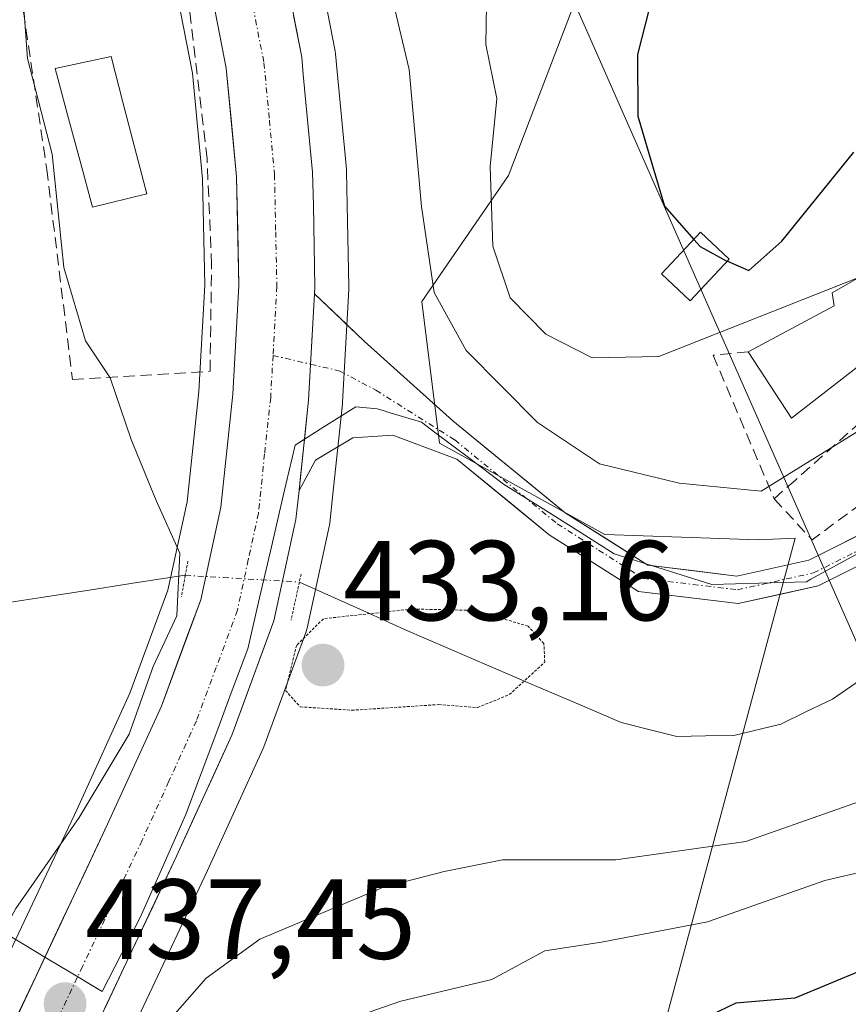
# Model space of a CAD drawing. Units: metres. Extents: x 576774 to 580228, y 4726545 to 4728897.
# Drawn here: x 577936 to 578009, y 4727215 to 4727302 of the extents above; entities that cross this region are included whole.
import ezdxf
from ezdxf.enums import TextEntityAlignment as Align

# ---------------------------------------------------------------- set-up
doc = ezdxf.new("R2010")
doc.units = ezdxf.units.M
doc.header["$MEASUREMENT"] = 0
for name, pattern in [('TRAZO_Y_PUNTO', [1, 0.5, -0.25, 0, -0.25]), ('TRAZOS2', [0.375, 0.25, -0.125]), ('TRAZOSX2', [1.5, 1, -0.5])]:
    doc.linetypes.add(name, pattern=pattern)
for name, color, linetype, lineweight in [('Carretera de calzada única', 19, 'Continuous', 13), ('Carretera de calzada única Cxs', 19, 'Continuous', 13), ('Carretera de calzada única eje', 19, 'TRAZO_Y_PUNTO', 0), ('Carátula', 7, 'Continuous', 5), ('Corriente natural lineal', 142, 'Continuous', 13), ('Corriente natural lineal oculto', 19, 'TRAZO_Y_PUNTO', 13), ('Curva de nivel maestra', 36, 'Continuous', 30), ('Curva de nivel normal', 36, 'Continuous', 0), ('Curva de nivel normal depresión', 36, 'TRAZOS2', 0), ('Edificación', 1, 'Continuous', 13), ('Edificación Cxs', 1, 'Continuous', 13), ('Entidad de ámbito territorial', 19, 'Continuous', 0), ('Entidad de ámbito territorial CxS', 92, 'Continuous', 0), ('Matorral CxS', 135, 'Continuous', 0), ('Muro lineal', 1, 'TRAZOSX2', 13), ('Núcleo urbano CxS', 19, 'Continuous', 0), ('Obra de contención lineal', 1, 'TRAZOSX2', 13), ('Piscina', 142, 'Continuous', 0), ('Piscina CxS', 142, 'Continuous', 0), ('Pista', 135, 'Continuous', 13), ('Pista Cxs', 135, 'Continuous', 0), ('Pista eje', 135, 'TRAZO_Y_PUNTO', 0), ('Puente lineal', 2, 'TRAZOS2', 0), ('Punto de cota en terreno', 7, 'Continuous', 0), ('Rótulo de punto de cota en terreno', 19, 'Continuous', 0), ('Tendido', 6, 'Continuous', 0)]:
    doc.layers.add(name, color=color, linetype=linetype, lineweight=lineweight)
doc.styles.add('Arial', font='txt', dxfattribs={"height": 0.2})

# ---------------------------------------------------------------- blocks, each defined once
blk = doc.blocks.new('*U154')
at = {"layer": 'Matorral CxS', "color": 135, "linetype": 'Continuous', "lineweight": 0}
for points in [[(577942.3475, 4727204.6904, 443.2646), (577952.822, 4727226.9087, 438.5555), (577957.6903, 4727237.5966, 437.6739), (577957.7747, 4727237.8022, 437.6195), (577961.4869, 4727247.8682, 433.5629), (577961.6011, 4727248.2607, 433.687), (577963.5511, 4727257.2007, 437.0587), (577963.5745, 4727257.3191, 437.1163), (577963.6035, 4727257.5243, 437.2049), (577963.8735, 4727260.0743, 437.3188), (577964.7135, 4727268.0146, 436.9076), (577964.7255, 4727268.1645, 436.9083), (577965.2459, 4727277.5712, 437.3516), (577965.2763, 4727278.1678, 437.3915), (577965.2799, 4727278.3494, 437.4031), (577965.1395, 4727285.5601, 437.8451), (577965.0795, 4727288.4817, 437.9813), (577965.067, 4727288.7017, 437.9805), (577964.2563, 4727297.2964, 437.9088), (577964.106, 4727298.8409, 437.9063), (577964.0697, 4727299.0972, 437.9005), (577961.1949, 4727313.8732, 438.3025)], [(578027.1007, 4727357.7171, 463.185), (578004.6667, 4727348.0909, 459.113), (577990.8891, 4727331.4201, 453.442), (577984.9515, 4727302.7873, 449.3969), (577979.3367, 4727288.1231, 446.8513), (577971.7003, 4727277.0247, 439.787), (577973.2645, 4727264.5671, 436.8934), (577987.8247, 4727256.5249, 436.952), (578001.3181, 4727256.0298, 437.0773), (578004.5965, 4727256.1801, 437.0575), (577987.9131, 4727194.0601, 460.6895)]]:
    blk.add_polyline3d(points, dxfattribs=at)
blk = doc.blocks.new('5PATER')
at = {"layer": 'Carátula', "linetype": 'Continuous', "lineweight": 5}
h = blk.add_hatch(color=250, dxfattribs=at)
edge = h.paths.add_edge_path()
edge.add_ellipse((0.002, 0.008), major_axis=(-1.326, -1.344), ratio=0.999422, start_angle=0, end_angle=360)

msp = doc.modelspace()

# ---------------------------------------------------------------- linework, layer by layer
at = {"layer": 'Carretera de calzada única', "color": 19, "linetype": 'Continuous', "lineweight": 13}
for points in [[(577867.87, 4727432.14), (577883.42, 4727413.32), (577894.64, 4727400.68), (577916.46, 4727374.3), (577922.69, 4727366.49), (577929.42, 4727357.34), (577934.96, 4727348.99), (577944.05, 4727333.5), (577946.14, 4727328.77), (577949.01, 4727320.9), (577951.73, 4727311.69), (577954.48, 4727297.58), (577955.39, 4727288.02), (577955.58, 4727278.43), (577955.05, 4727268.86), (577954, 4727258.91), (577952.23, 4727250.77), (577948.76, 4727241.39), (577944.03, 4727230.99), (577933.53, 4727208.74)], [(577962.26, 4727277.72), (577962.28, 4727278.32), (577962.15, 4727285.52), (577962.08, 4727288.42), (577961.26, 4727297.03), (577961.12, 4727298.55), (577958.25, 4727313.3), (577957.875, 4727314.565)], [(578051.43, 4726915.75), (578024.75, 4726952.04), (578022.3, 4726955.84), (578018.78, 4726962.4), (578008.73, 4726986.29), (577992.19, 4727027.84), (577966.3, 4727086.68), (577946.76, 4727135.97), (577939.46, 4727154.42), (577935.82, 4727164.39), (577933.5, 4727173.43), (577932.98, 4727176.86), (577932.83, 4727181.16), (577933.12, 4727185.51), (577934.35, 4727193.06), (577935.64, 4727197), (577939.62, 4727205.94), (577950.1, 4727228.17), (577954.96, 4727238.84), (577958.67, 4727248.9), (577960.62, 4727257.84), (577960.891, 4727260.4)]]:
    msp.add_lwpolyline(points, dxfattribs=at)
at = {"layer": 'Carretera de calzada única Cxs', "color": 19, "linetype": 'Continuous', "lineweight": 13}
msp.add_lwpolyline([(577962.26, 4727277.72), (577961.73, 4727268.33), (577960.891, 4727260.4)], dxfattribs=at)
for points in [[(577935.63, 4727213.19, 437.312), (577937.73, 4727217.64, 437.199), (577939.83, 4727222.09, 436.907), (577941.93, 4727226.54, 436.521), (577944.03, 4727230.99, 436.032), (577945.607, 4727234.457, 435.868), (577947.183, 4727237.923, 435.519), (577948.76, 4727241.39, 435.835), (577949.917, 4727244.517, 436.1), (577951.073, 4727247.643, 435.885), (577952.23, 4727250.77, 436.246), (577953.115, 4727254.84, 436.638), (577954, 4727258.91, 436.753), (577954.35, 4727262.227, 436.836), (577954.7, 4727265.543, 436.803), (577955.05, 4727268.86, 436.749), (577955.315, 4727273.645, 436.861), (577955.58, 4727278.43, 436.817), (577955.485, 4727283.225, 436.78), (577955.39, 4727288.02, 436.751), (577954.935, 4727292.8, 436.723), (577954.48, 4727297.58, 436.703), (577953.563, 4727302.283, 436.667)], [(577960.403, 4727302.238, 436.785), (577961.12, 4727298.55, 437.024), (577961.26, 4727297.03, 437.04), (577961.67, 4727292.725, 437.071), (577962.08, 4727288.42, 437.072), (577962.15, 4727285.52, 437.069), (577962.215, 4727281.92, 437.071), (577962.28, 4727278.32, 437.079), (577962.26, 4727277.72, 437.084), (577961.995, 4727273.025, 437.132), (577961.73, 4727268.33, 437.205), (577961.36, 4727264.833, 437.192), (577961.31, 4727264.365, 437.191), (577960.99, 4727261.337, 437.185), (577960.891, 4727260.4, 437.171), (577960.62, 4727257.84, 437.131), (577959.645, 4727253.37, 436.802), (577958.67, 4727248.9, 436.234), (577957.433, 4727245.547, 436.619), (577956.197, 4727242.193, 437.152), (577954.96, 4727238.84, 437.103), (577953.34, 4727235.283, 437.307), (577951.72, 4727231.727, 437.35), (577950.1, 4727228.17, 437.267), (577948.004, 4727223.724, 437.492), (577945.908, 4727219.278, 437.325), (577943.812, 4727214.832, 437.623)]]:
    msp.add_polyline3d(points, dxfattribs=at)
at = {"layer": 'Carretera de calzada única eje', "color": 19, "linetype": 'TRAZO_Y_PUNTO', "lineweight": 0}
for points in [[(577954.265, 4727314.92), (577954.98, 4727312.5), (577956.42, 4727305.11), (577957.8, 4727298.06), (577958.28, 4727293), (577958.73, 4727288.22), (577958.83, 4727283.17), (577958.94, 4727278.38), (577958.598, 4727272.284)], [(577958.598, 4727272.284), (577958.39, 4727268.59), (577957.85, 4727263.61), (577957.32, 4727258.38), (577956.42, 4727254.31), (577955.46, 4727249.84), (577953.6, 4727244.81), (577951.85, 4727240.1), (577949.42, 4727234.77), (577947.07, 4727229.58), (577941.82, 4727218.47), (577936.57, 4727207.34)]]:
    msp.add_lwpolyline(points, dxfattribs=at)
at = {"layer": 'Corriente natural lineal', "color": 142, "linetype": 'Continuous', "lineweight": 13}
for points in [[(577950.87, 4727252.918, 436.035), (577946.64, 4727252.27, 434.105), (577942.409, 4727251.621, 433.697), (577938.179, 4727250.972, 433.428), (577933.949, 4727250.323, 433.197), (577931.26, 4727249.91, 433.039)], [(578010.733, 4727243.97, 436.84), (578007.86, 4727242.02, 436.669), (578005.59, 4727240.915, 436.527), (578003.32, 4727239.81, 436.422), (577999.19, 4727238.82, 436.039), (577996.675, 4727238.77, 435.891), (577994.16, 4727238.72, 435.872), (577991.705, 4727239.33, 436.044), (577989.25, 4727239.94, 435.956), (577985.436, 4727241.582, 435.838), (577981.622, 4727243.224, 434.921), (577977.808, 4727244.866, 434.406), (577973.994, 4727246.508, 433.911), (577970.18, 4727248.15, 433.973), (577967.093, 4727249.54, 434.974), (577964.007, 4727250.93, 435.73), (577960.92, 4727252.32, 436.285)]]:
    msp.add_polyline3d(points, dxfattribs=at)
at = {"layer": 'Corriente natural lineal oculto', "color": 19, "linetype": 'TRAZO_Y_PUNTO', "lineweight": 13}
msp.add_polyline3d([(577950.87, 4727252.918, 436.035), (577954.22, 4727252.719, 436.8), (577957.57, 4727252.52, 437.014), (577960.92, 4727252.32, 436.285)], dxfattribs=at)
at = {"layer": 'Curva de nivel maestra', "color": 36, "linetype": 'Continuous', "lineweight": 30}
for points in [[(577991.75, 4727302.92, 450), (577990.7, 4727298.8, 450), (577990.72, 4727293.35, 450), (577991.72, 4727289.98, 450), (577993.09, 4727285.42, 450), (577995.671, 4727282.502, 450)], [(578097.775, 4727294.413, 450), (578095.48, 4727293.31, 450), (578086.4, 4727287.2, 450), (578079.65, 4727279.85, 450), (578070.92, 4727272.06, 450), (578063.62, 4727264.43, 450), (578059.55, 4727261.1, 450), (578056.68, 4727258.6, 450), (578054.29, 4727256.75, 450), (578051.16, 4727253.59, 450), (578048.35, 4727251.36, 450), (578047.24, 4727249.66, 450), (578046.55, 4727247.03, 450), (578042.47, 4727241.23, 450), (578031.53, 4727229.13, 450), (578023.35, 4727223.22, 450), (578017.8, 4727219.82, 450), (578010.49, 4727218.15, 450), (578004.56, 4727215.68, 450), (577999.37, 4727215.24, 450), (577994.22, 4727212.76, 450)], [(577998.611, 4727280.58, 450), (578000.5, 4727279.76, 450), (578003.4, 4727282.36, 450), (578009.75, 4727290.2, 450)], [(577995.671, 4727282.502, 450), (577996.23, 4727281.87, 450), (577998.52, 4727280.62, 450), (577998.611, 4727280.58, 450)]]:
    msp.add_polyline3d(points, dxfattribs=at)
at = {"layer": 'Curva de nivel normal', "color": 36, "linetype": 'Continuous', "lineweight": 0}
for points in [[(577968, 4727308.35, 440), (577970.6, 4727297.48, 440), (577971.67, 4727285.39, 440), (577972.78, 4727277.83, 440), (577975.6, 4727272.71, 440), (577981.88, 4727266.38, 440), (577987.36, 4727262.74, 440), (577994.36, 4727261.02, 440), (578001.6, 4727260.34, 440), (578013.7, 4727267.81, 440)], [(577977.47, 4727306.6, 445), (577977.34, 4727299.67, 445), (577978.3, 4727294.92, 445), (577977.71, 4727288.92, 445), (577977.97, 4727281.92, 445), (577979.47, 4727277.37, 445), (577982.63, 4727274.15, 445), (577986.71, 4727272.08, 445), (577992.57, 4727272.18, 445), (578010.259, 4727279.178, 445)], [(577936.785, 4727304.145, 435), (577936.62, 4727303.25, 435), (577936.96, 4727298.44, 435), (577939.15, 4727290.01, 435), (577940.16, 4727280.03, 435), (577942.07, 4727273.58, 435), (577944.26, 4727270.32, 435), (577946.11, 4727264.89, 435), (577948.3, 4727259.51, 435), (577950.39, 4727254.87, 435), (577950.13, 4727249.35, 435), (577948.03, 4727244.87, 435), (577945.93, 4727238.93, 435), (577941.52, 4727231.58, 435), (577935.94, 4727223.56, 435), (577928.8, 4727210.56, 435), (577924.65, 4727201.48, 435), (577922.83, 4727195.9, 435), (577922.3, 4727192.94, 435), (577921.741, 4727190.674, 435)], [(578010.93, 4727233.22, 440), (578000.25, 4727229.47, 440), (577988.79, 4727227.85, 440), (577978.8, 4727227.86, 440), (577973.67, 4727226.84, 440), (577968.32, 4727225.46, 440), (577957.45, 4727220.87, 440), (577952.71, 4727217.42, 440), (577948.53, 4727212.68, 440)], [(578013.52, 4727227.49, 445), (578007.19, 4727226.02, 445), (577996.86, 4727222.38, 445), (577987.53, 4727220.61, 445), (577982.53, 4727219.85, 445), (577977.86, 4727217.3, 445), (577969.86, 4727215.4, 445), (577959.86, 4727211.93, 445)]]:
    msp.add_polyline3d(points, dxfattribs=at)
at = {"layer": 'Curva de nivel normal depresión', "color": 36, "linetype": 'TRAZOS2', "lineweight": 0}
msp.add_polyline3d([(577965.53, 4727241.03, 435), (577973.18, 4727241.53, 435), (577976.62, 4727241.27, 435), (577979.41, 4727242.41, 435), (577982.53, 4727245.26, 435), (577982.45, 4727246.91, 435), (577981.06, 4727248.44, 435), (577976.39, 4727249.82, 435), (577970.86, 4727249.95, 435), (577963.03, 4727249.09, 435), (577960.68, 4727246.76, 435), (577959.69, 4727242.77, 435), (577960.99, 4727241.33, 435), (577965.53, 4727241.03, 435)], dxfattribs=at)
at = {"layer": 'Edificación', "color": 1, "linetype": 'Continuous', "lineweight": 13}
for points in [[(578011.47, 4727272.36, 441.359), (578004.26, 4727266.77, 440.968), (578000.46, 4727272.61, 442.312), (578008.03, 4727276.66, 444.008), (578007.85, 4727277.79, 444.934), (578016.44, 4727282.74, 444.486), (578015.53, 4727284.17, 445.418), (578019.94, 4727287.13, 444.963), (578023.32, 4727282.26, 442.53), (578018.67, 4727278.81, 442.287), (578019.1, 4727278.01, 442.036), (578010.98, 4727273.07, 441.438), (578011.47, 4727272.36, 441.359)], [(577998.78, 4727280.76, 449.289), (577995.33, 4727277.09, 447.12), (577992.82, 4727279.46, 448.051), (577996.26, 4727283.13, 450.029), (577998.78, 4727280.76, 449.289)]]:
    msp.add_polyline3d(points, dxfattribs=at)
at = {"layer": 'Edificación Cxs', "color": 1, "linetype": 'Continuous', "lineweight": 13}
for points in [[(578011.47, 4727272.36, 441.359), (578004.26, 4727266.77, 440.968), (578000.46, 4727272.61, 442.312), (578008.03, 4727276.66, 444.008), (578007.85, 4727277.79, 444.934), (578016.44, 4727282.74, 444.486), (578015.53, 4727284.17, 445.418), (578019.94, 4727287.13, 444.963), (578023.32, 4727282.26, 442.53), (578018.67, 4727278.81, 442.287), (578019.1, 4727278.01, 442.036), (578010.98, 4727273.07, 441.438), (578011.47, 4727272.36, 441.359)], [(577998.78, 4727280.76, 449.289), (577995.33, 4727277.09, 447.12), (577992.82, 4727279.46, 448.051), (577996.26, 4727283.13, 450.029), (577998.78, 4727280.76, 449.289)]]:
    msp.add_polyline3d(points, close=True, dxfattribs=at)
at = {"layer": 'Entidad de ámbito territorial', "color": 19, "linetype": 'Continuous', "lineweight": 0}
msp.add_polyline3d([(577934.08, 4727221.94, 434.632), (577938.36, 4727219.36, 437.023), (577940.03, 4727218.36, 437.36), (577940.37, 4727218.16, 437.396), (577943.54, 4727216.25, 437.529), (577945.225, 4727219.505, 437.352), (577946.91, 4727222.76, 437.45), (577948.905, 4727227.28, 437.353), (577950.9, 4727231.8, 437.275), (577952.268, 4727235.463, 437.354), (577953.635, 4727239.125, 437.197), (577955.003, 4727242.787, 437.198), (577956.37, 4727246.45, 437.233), (577957.415, 4727250.935, 436.956), (577958.46, 4727255.42, 437.054), (577959.505, 4727259.905, 437.176), (577960.55, 4727264.39, 437.167), (577963.08, 4727265.99, 437.108), (577965.9, 4727267.76, 436.945), (577967.77, 4727267.59, 436.883), (577968.5, 4727267.36, 436.865), (577968.63, 4727267.33, 436.862), (577971.68, 4727266.4, 436.797), (577972.95, 4727265.44, 436.873), (577975.93, 4727263.195, 436.769), (577978.91, 4727260.95, 436.998), (577982.157, 4727258.907, 436.957), (577985.403, 4727256.863, 436.989), (577988.65, 4727254.82, 437.054), (577992.945, 4727253.46, 436.921), (577997.24, 4727252.1, 436.991), (578001.405, 4727252.225, 437.024), (578005.57, 4727252.35, 437.009), (578005.96, 4727252.57, 437.01), (578010.23, 4727254.89, 437.128)], dxfattribs=at)
msp.add_polyline3d([(577934.08, 4727221.94, 434.632), (577938.36, 4727219.36, 437.023), (577940.03, 4727218.36, 437.36), (577940.37, 4727218.16, 437.396), (577943.54, 4727216.25, 437.529), (577945.225, 4727219.505, 437.352), (577946.91, 4727222.76, 437.45), (577948.905, 4727227.28, 437.353), (577950.9, 4727231.8, 437.275), (577952.268, 4727235.463, 437.354), (577953.635, 4727239.125, 437.197), (577955.003, 4727242.787, 437.198), (577956.37, 4727246.45, 437.233), (577957.415, 4727250.935, 436.956), (577958.46, 4727255.42, 437.054), (577959.505, 4727259.905, 437.176), (577960.55, 4727264.39, 437.167), (577963.08, 4727265.99, 437.108), (577965.9, 4727267.76, 436.945), (577967.77, 4727267.59, 436.883), (577968.5, 4727267.36, 436.865), (577968.63, 4727267.33, 436.862), (577971.68, 4727266.4, 436.797), (577972.95, 4727265.44, 436.873), (577975.93, 4727263.195, 436.769), (577978.91, 4727260.95, 436.998), (577982.157, 4727258.907, 436.957), (577985.403, 4727256.863, 436.989), (577988.65, 4727254.82, 437.054), (577992.945, 4727253.46, 436.921), (577997.24, 4727252.1, 436.991), (578001.405, 4727252.225, 437.024), (578005.57, 4727252.35, 437.009), (578005.96, 4727252.57, 437.01), (578010.23, 4727254.89, 437.128)], dxfattribs=at)
at = {"layer": 'Entidad de ámbito territorial CxS', "color": 92, "linetype": 'Continuous', "lineweight": 0}
for points in [[(577934.08, 4727221.94, 434.632), (577938.36, 4727219.36, 437.023), (577940.03, 4727218.36, 437.36), (577940.37, 4727218.16, 437.396), (577943.54, 4727216.25, 437.529), (577945.225, 4727219.505, 437.352), (577946.91, 4727222.76, 437.45), (577948.905, 4727227.28, 437.353), (577950.9, 4727231.8, 437.275), (577952.268, 4727235.463, 437.354), (577953.635, 4727239.125, 437.197), (577955.003, 4727242.787, 437.198), (577956.37, 4727246.45, 437.233), (577957.415, 4727250.935, 436.956), (577958.46, 4727255.42, 437.054), (577959.505, 4727259.905, 437.176), (577960.55, 4727264.39, 437.167), (577963.08, 4727265.99, 437.108), (577965.9, 4727267.76, 436.945), (577967.77, 4727267.59, 436.883), (577968.5, 4727267.36, 436.865), (577968.63, 4727267.33, 436.862), (577971.68, 4727266.4, 436.797), (577972.95, 4727265.44, 436.873), (577975.93, 4727263.195, 436.769), (577978.91, 4727260.95, 436.998), (577982.157, 4727258.907, 436.957), (577985.403, 4727256.863, 436.989), (577988.65, 4727254.82, 437.054), (577992.945, 4727253.46, 436.921), (577997.24, 4727252.1, 436.991), (578001.405, 4727252.225, 437.024), (578005.57, 4727252.35, 437.009), (578005.96, 4727252.57, 437.01), (578010.23, 4727254.89, 437.128)], [(578010.23, 4727254.89, 437.128), (578005.96, 4727252.57, 437.01), (578005.57, 4727252.35, 437.009), (578001.405, 4727252.225, 437.024), (577997.24, 4727252.1, 436.991), (577992.945, 4727253.46, 436.921), (577988.65, 4727254.82, 437.054), (577985.403, 4727256.863, 436.989), (577982.157, 4727258.907, 436.957), (577978.91, 4727260.95, 436.998), (577975.93, 4727263.195, 436.769), (577972.95, 4727265.44, 436.873), (577971.68, 4727266.4, 436.797), (577968.63, 4727267.33, 436.862), (577968.5, 4727267.36, 436.865), (577967.77, 4727267.59, 436.883), (577965.9, 4727267.76, 436.945), (577963.08, 4727265.99, 437.108), (577960.55, 4727264.39, 437.167), (577959.505, 4727259.905, 437.176), (577958.46, 4727255.42, 437.054), (577957.415, 4727250.935, 436.956), (577956.37, 4727246.45, 437.233), (577955.003, 4727242.787, 437.198), (577953.635, 4727239.125, 437.197), (577952.268, 4727235.463, 437.354), (577950.9, 4727231.8, 437.275), (577948.905, 4727227.28, 437.353), (577946.91, 4727222.76, 437.45), (577945.225, 4727219.505, 437.352), (577943.54, 4727216.25, 437.529), (577943.54, 4727216.25, 437.529), (577940.37, 4727218.16, 437.396), (577940.03, 4727218.36, 437.36), (577938.36, 4727219.36, 437.023), (577934.08, 4727221.94, 434.632)]]:
    msp.add_polyline3d(points, dxfattribs=at)
at = {"layer": 'Matorral CxS', "color": 135, "linetype": 'Continuous', "lineweight": 0}
for points in [[(577881.177, 4727411.329, 435.26), (577892.362, 4727398.728, 435.665), (577914.132, 4727372.409, 436.033), (577920.308, 4727364.665, 435.963), (577926.96, 4727355.621, 436.439), (577932.415, 4727347.401, 436.563), (577940.145, 4727334.227, 436.529), (577941.376, 4727332.13, 436.499), (577943.356, 4727327.649, 436.481), (577946.16, 4727319.961, 436.48), (577946.288, 4727319.526, 436.485), (577948.813, 4727310.977, 436.575), (577951.508, 4727297.15, 436.699), (577952.393, 4727287.848, 436.761), (577952.579, 4727278.484, 436.852), (577952.059, 4727269.101, 436.833), (577951.034, 4727259.388, 436.479), (577949.343, 4727251.614, 435.864), (577945.984, 4727242.533, 436.432), (577941.308, 4727232.251, 436.751), (577930.817, 4727210.021, 437.475)], [(577881.177, 4727411.329, 435.26), (577892.362, 4727398.728, 435.665), (577914.132, 4727372.409, 436.033), (577920.308, 4727364.665, 435.963), (577926.96, 4727355.621, 436.439), (577932.415, 4727347.401, 436.563), (577940.145, 4727334.227, 436.529), (577941.376, 4727332.13, 436.499), (577943.356, 4727327.649, 436.481), (577946.16, 4727319.961, 436.48), (577946.288, 4727319.526, 436.485), (577948.813, 4727310.977, 436.575), (577951.508, 4727297.15, 436.699), (577952.393, 4727287.848, 436.761), (577952.579, 4727278.484, 436.852), (577952.059, 4727269.101, 436.833), (577951.034, 4727259.388, 436.479), (577949.343, 4727251.614, 435.864), (577945.984, 4727242.533, 436.432), (577941.308, 4727232.251, 436.751), (577930.817, 4727210.021, 437.475)], [(578146.292, 4727343.938, 451.751), (578125.212, 4727347.18, 453.405), (578104.592, 4727352.205, 454.821), (578057.37, 4727353.502, 460.037), (578051.426, 4727353.665, 461.195), (578040.885, 4727360.147, 463.024), (578033.589, 4727366.632, 465.216), (578027.101, 4727357.717, 463.185), (578004.667, 4727348.091, 459.113), (577990.889, 4727331.42, 453.442), (577984.952, 4727302.787, 449.397), (577979.337, 4727288.123, 446.851), (577971.7, 4727277.025, 439.787), (577973.264, 4727264.567, 436.893), (577987.825, 4727256.525, 436.952), (578001.318, 4727256.03, 437.077), (578004.596, 4727256.18, 437.058), (577987.913, 4727194.06, 460.689)], [(577961.195, 4727313.873, 438.302), (577964.07, 4727299.097, 437.901), (577964.106, 4727298.841, 437.906), (577964.256, 4727297.296, 437.909), (577965.067, 4727288.702, 437.981), (577965.079, 4727288.482, 437.981), (577965.139, 4727285.56, 437.845), (577965.28, 4727278.349, 437.403), (577965.276, 4727278.168, 437.391), (577965.246, 4727277.571, 437.352), (577964.725, 4727268.164, 436.908), (577964.713, 4727268.015, 436.908), (577963.873, 4727260.074, 437.319), (577963.604, 4727257.524, 437.205), (577963.575, 4727257.319, 437.116), (577963.551, 4727257.201, 437.059), (577961.601, 4727248.261, 433.687), (577961.487, 4727247.868, 433.563), (577957.775, 4727237.802, 437.62), (577957.69, 4727237.597, 437.674), (577952.822, 4727226.909, 438.556), (577942.348, 4727204.69, 443.265)]]:
    msp.add_polyline3d(points, dxfattribs=at)
at = {"layer": 'Muro lineal', "color": 1, "linetype": 'TRAZOSX2', "lineweight": 13}
for points in [[(577936.39, 4727304.04, 435.153), (577938.67, 4727288.67, 434.278), (577940.94, 4727270.16, 434.435), (577953.05, 4727270.89, 436.614), (577953.19, 4727280.25, 436.743), (577952.79, 4727289.6, 436.635), (577951.14, 4727303.55, 436.592), (577949.35, 4727312.74, 436.476), (577947.03, 4727321.81, 436.456), (577944.48, 4727321.59, 436.462)], [(578000.46, 4727272.61, 442.312), (577997.35, 4727272.3, 443.645), (578002.73, 4727259.65, 438.964), (578006.07, 4727256.05, 437.432)]]:
    msp.add_polyline3d(points, dxfattribs=at)
at = {"layer": 'Núcleo urbano CxS', "color": 19, "linetype": 'Continuous', "lineweight": 0}
for points in [[(577930.817, 4727210.021, 437.475), (577941.308, 4727232.251, 436.751), (577945.984, 4727242.533, 436.432), (577949.343, 4727251.614, 435.864), (577951.034, 4727259.388, 436.479), (577952.059, 4727269.101, 436.833), (577952.579, 4727278.484, 436.852), (577952.393, 4727287.848, 436.761), (577951.508, 4727297.15, 436.699), (577948.813, 4727310.977, 436.575), (577946.288, 4727319.526, 436.485), (577946.16, 4727319.961, 436.48), (577943.356, 4727327.649, 436.481), (577941.376, 4727332.13, 436.499), (577940.145, 4727334.227, 436.529), (577932.415, 4727347.401, 436.563), (577926.96, 4727355.621, 436.439), (577920.308, 4727364.665, 435.963), (577914.132, 4727372.409, 436.033), (577892.362, 4727398.728, 435.665), (577881.177, 4727411.329, 435.26)], [(577881.177, 4727411.329, 435.26), (577892.362, 4727398.728, 435.665), (577914.132, 4727372.409, 436.033), (577920.308, 4727364.665, 435.963), (577926.96, 4727355.621, 436.439), (577932.415, 4727347.401, 436.563), (577940.145, 4727334.227, 436.529), (577941.376, 4727332.13, 436.499), (577943.356, 4727327.649, 436.481), (577946.16, 4727319.961, 436.48), (577946.288, 4727319.526, 436.485), (577948.813, 4727310.977, 436.575), (577951.508, 4727297.15, 436.699), (577952.393, 4727287.848, 436.761), (577952.579, 4727278.484, 436.852), (577952.059, 4727269.101, 436.833), (577951.034, 4727259.388, 436.479), (577949.343, 4727251.614, 435.864), (577945.984, 4727242.533, 436.432), (577941.308, 4727232.251, 436.751), (577930.817, 4727210.021, 437.475)], [(578146.292, 4727343.938, 451.751), (578125.212, 4727347.18, 453.405), (578104.592, 4727352.205, 454.821), (578057.37, 4727353.502, 460.037), (578051.426, 4727353.665, 461.195), (578040.885, 4727360.147, 463.024), (578033.589, 4727366.632, 465.216), (578027.101, 4727357.717, 463.185), (578004.667, 4727348.091, 459.113), (577990.889, 4727331.42, 453.442), (577984.952, 4727302.787, 449.397), (577979.337, 4727288.123, 446.851), (577971.7, 4727277.025, 439.787), (577973.264, 4727264.567, 436.893), (577987.825, 4727256.525, 436.952), (578001.318, 4727256.03, 437.077), (578004.596, 4727256.18, 437.058), (577987.913, 4727194.06, 460.689)], [(577987.913, 4727194.06, 460.689), (578004.596, 4727256.18, 437.058), (578001.318, 4727256.03, 437.077), (577987.825, 4727256.525, 436.952), (577973.264, 4727264.567, 436.893), (577971.7, 4727277.025, 439.787), (577979.337, 4727288.123, 446.851), (577984.952, 4727302.787, 449.397), (577990.889, 4727331.42, 453.442), (578004.667, 4727348.091, 459.113), (578027.101, 4727357.717, 463.185)], [(577961.195, 4727313.873, 438.302), (577964.07, 4727299.097, 437.901), (577964.106, 4727298.841, 437.906), (577964.256, 4727297.296, 437.909), (577965.067, 4727288.702, 437.981), (577965.079, 4727288.482, 437.981), (577965.139, 4727285.56, 437.845), (577965.28, 4727278.349, 437.403), (577965.276, 4727278.168, 437.391), (577965.246, 4727277.571, 437.352), (577964.725, 4727268.164, 436.908), (577964.713, 4727268.015, 436.908), (577963.873, 4727260.074, 437.319), (577963.604, 4727257.524, 437.205), (577963.575, 4727257.319, 437.116), (577963.551, 4727257.201, 437.059), (577961.601, 4727248.261, 433.687), (577961.487, 4727247.868, 433.563), (577957.775, 4727237.802, 437.62), (577957.69, 4727237.597, 437.674), (577952.822, 4727226.909, 438.556), (577942.348, 4727204.69, 443.265)], [(577961.195, 4727313.873, 438.302), (577964.07, 4727299.097, 437.901), (577964.106, 4727298.841, 437.906), (577964.256, 4727297.296, 437.909), (577965.067, 4727288.702, 437.981), (577965.079, 4727288.482, 437.981), (577965.139, 4727285.56, 437.845), (577965.28, 4727278.349, 437.403), (577965.276, 4727278.168, 437.391), (577965.246, 4727277.571, 437.352), (577964.725, 4727268.164, 436.908), (577964.713, 4727268.015, 436.908), (577963.873, 4727260.074, 437.319), (577963.604, 4727257.524, 437.205), (577963.575, 4727257.319, 437.116), (577963.551, 4727257.201, 437.059), (577961.601, 4727248.261, 433.687), (577961.487, 4727247.868, 433.563), (577957.775, 4727237.802, 437.62), (577957.69, 4727237.597, 437.674), (577952.822, 4727226.909, 438.556), (577942.348, 4727204.69, 443.265)]]:
    msp.add_polyline3d(points, dxfattribs=at)
at = {"layer": 'Obra de contención lineal', "color": 1, "linetype": 'TRAZOSX2', "lineweight": 13}
for points in [[(578076.26, 4727313.51, 441.589), (578050.53, 4727292.32, 441.209), (578027.37, 4727271.57, 439.801), (578006.07, 4727256.05, 437.432)], [(578043.44, 4727295.99, 443.839), (578021.62, 4727276.85, 441.599), (578015.96, 4727271.41, 440.718), (578004.6, 4727261.31, 439.509), (578002.73, 4727259.65, 438.964)]]:
    msp.add_polyline3d(points, dxfattribs=at)
at = {"layer": 'Piscina', "color": 142, "linetype": 'Continuous', "lineweight": 0}
msp.add_polyline3d([(577942.7, 4727285.33, 436.199), (577941.603, 4727289.403, 436.055), (577940.507, 4727293.477, 435.867), (577939.41, 4727297.55, 435.534), (577941.872, 4727298.083, 436.548), (577944.333, 4727298.616, 436.527), (577945.378, 4727294.581, 436.514), (577946.424, 4727290.546, 436.531), (577947.469, 4727286.511, 436.559), (577942.7, 4727285.33, 436.199)], dxfattribs=at)
at = {"layer": 'Piscina CxS', "color": 142, "linetype": 'Continuous', "lineweight": 0}
msp.add_polyline3d([(577947.469, 4727286.511, 436.559), (577942.7, 4727285.33, 436.199), (577941.603, 4727289.403, 436.055), (577940.507, 4727293.477, 435.867), (577939.41, 4727297.55, 435.534), (577941.872, 4727298.083, 436.548), (577944.333, 4727298.616, 436.527), (577945.378, 4727294.581, 436.514), (577946.424, 4727290.546, 436.531), (577947.469, 4727286.511, 436.559)], close=True, dxfattribs=at)
at = {"layer": 'Pista', "color": 135, "linetype": 'Continuous', "lineweight": 13}
for points in [[(577962.26, 4727277.72), (577966.63, 4727273.54), (577974.43, 4727266.52), (577984.33, 4727258.43), (577991.61, 4727253.8), (577999.44, 4727252.85), (578005.8, 4727254.26), (578012.11, 4727257.42), (578021.71, 4727263.85), (578034.76, 4727272.73), (578046.49, 4727283.83), (578057.92, 4727294.12), (578072.97, 4727306.87), (578083.79, 4727315.71), (578091.01, 4727320.97), (578100.38, 4727323.24), (578115, 4727325.94), (578138.86, 4727329.15), (578160.66, 4727331.36), (578167.03, 4727332.14), (578169.89, 4727332.51), (578172.59, 4727333.74)], [(578171.555, 4727330.485), (578169.86, 4727330.1), (578167.33, 4727329.76), (578160.93, 4727328.99), (578139.14, 4727326.78), (578115.37, 4727323.58), (578100.88, 4727320.9), (578092.04, 4727318.76), (578085.25, 4727313.82), (578074.5, 4727305.03), (578059.49, 4727292.31), (578048.11, 4727282.07), (578036.26, 4727270.86), (578023.04, 4727261.86), (578013.31, 4727255.35), (578006.6, 4727251.99), (577999.56, 4727250.43), (577990.78, 4727251.49), (577982.93, 4727256.49), (577974.78, 4727263.15), (577969.15, 4727265.27), (577965.64, 4727265.03), (577962.33, 4727263.05), (577960.891, 4727260.4)]]:
    msp.add_lwpolyline(points, dxfattribs=at)
at = {"layer": 'Pista Cxs', "color": 135, "linetype": 'Continuous', "lineweight": 0}
msp.add_lwpolyline([(577962.26, 4727277.72), (577961.73, 4727268.33), (577960.891, 4727260.4)], dxfattribs=at)
msp.add_polyline3d([(578009.955, 4727253.67, 437.021), (578006.6, 4727251.99, 437), (578003.08, 4727251.21, 437.005), (577999.56, 4727250.43, 436.993), (577995.17, 4727250.96, 436.965), (577990.78, 4727251.49, 436.912), (577986.855, 4727253.99, 436.889), (577982.93, 4727256.49, 436.831), (577980.213, 4727258.71, 436.811), (577977.497, 4727260.93, 436.844), (577974.78, 4727263.15, 436.762), (577971.965, 4727264.21, 436.73), (577969.15, 4727265.27, 436.814), (577965.64, 4727265.03, 436.946), (577962.33, 4727263.05, 437.146), (577960.891, 4727260.4, 437.188), (577960.99, 4727261.337, 437.188), (577961.31, 4727264.365, 437.188), (577961.36, 4727264.833, 437.19), (577961.73, 4727268.33, 437.205), (577961.995, 4727273.025, 437.132), (577962.26, 4727277.72, 437.084), (577964.445, 4727275.63, 437.049), (577966.63, 4727273.54, 437.004), (577969.23, 4727271.2, 437.168), (577971.83, 4727268.86, 436.979), (577974.43, 4727266.52, 437.149), (577977.73, 4727263.823, 437.123), (577981.03, 4727261.127, 437.257), (577984.33, 4727258.43, 436.999), (577987.97, 4727256.115, 437.163), (577991.61, 4727253.8, 436.971), (577995.525, 4727253.325, 436.969), (577999.44, 4727252.85, 437.014), (578002.62, 4727253.555, 437.053), (578005.8, 4727254.26, 437.151), (578008.955, 4727255.84, 437.262), (578012.11, 4727257.42, 437.256)], dxfattribs=at)
at = {"layer": 'Pista eje', "color": 135, "linetype": 'TRAZO_Y_PUNTO', "lineweight": 0}
for points in [[(577958.598, 4727272.284), (577961.91, 4727271.511)], [(577961.91, 4727271.511), (577964.482, 4727270.911), (577967.657, 4727269.218), (577974.605, 4727264.835), (577983.63, 4727257.46), (577987.27, 4727255.145), (577991.195, 4727252.645), (577995.585, 4727252.115), (577999.5, 4727251.64), (578006.2, 4727253.125), (578012.71, 4727256.385)]]:
    msp.add_lwpolyline(points, dxfattribs=at)
at = {"layer": 'Puente lineal', "color": 2, "linetype": 'TRAZOS2', "lineweight": 0}
for points in [[(577951.1, 4727254.17, 436.197), (577950.87, 4727252.92, 436.035), (577950.53, 4727251.05, 435.7)], [(577961.07, 4727253.03, 436.499), (577960.92, 4727252.32, 436.285), (577960.19, 4727248.97, 435.516)]]:
    msp.add_polyline3d(points, dxfattribs=at)
at = {"layer": 'Tendido', "color": 6, "linetype": 'Continuous', "lineweight": 0}
msp.add_polyline3d([(577740.05, 4727632.62, 455.1), (577910.231, 4727538.87, 470.852), (577956.692, 4727367.848, 438.722), (578028.299, 4727205.514, 457.78), (578044.935, 4727168.015, 470.092)], dxfattribs=at)

# ---------------------------------------------------------------- block references
at = {"layer": 'Matorral CxS', "color": 135, "linetype": 'Continuous', "lineweight": 0}
msp.add_blockref('*U154', (0, 0), dxfattribs=at)
at = {"layer": 'Punto de cota en terreno', "linetype": 'Continuous', "lineweight": 0}
for p in [(577963, 4727245, 433.16), (577940.28, 4727215.18, 437.455)]:
    msp.add_blockref('5PATER', p, dxfattribs=at)

# ---------------------------------------------------------------- texts
at = {"layer": 'Rótulo de punto de cota en terreno', "color": 19, "linetype": 'Continuous', "lineweight": 0, "style": 'Arial'}
for s, p in [('433,16', (577964.764, 4727246.764)), ('437,45', (577942.044, 4727216.944))]:
    msp.add_text(s, height=7, dxfattribs=at).set_placement(p, align=Align.BOTTOM_LEFT)

doc.saveas('drawing.dxf')
